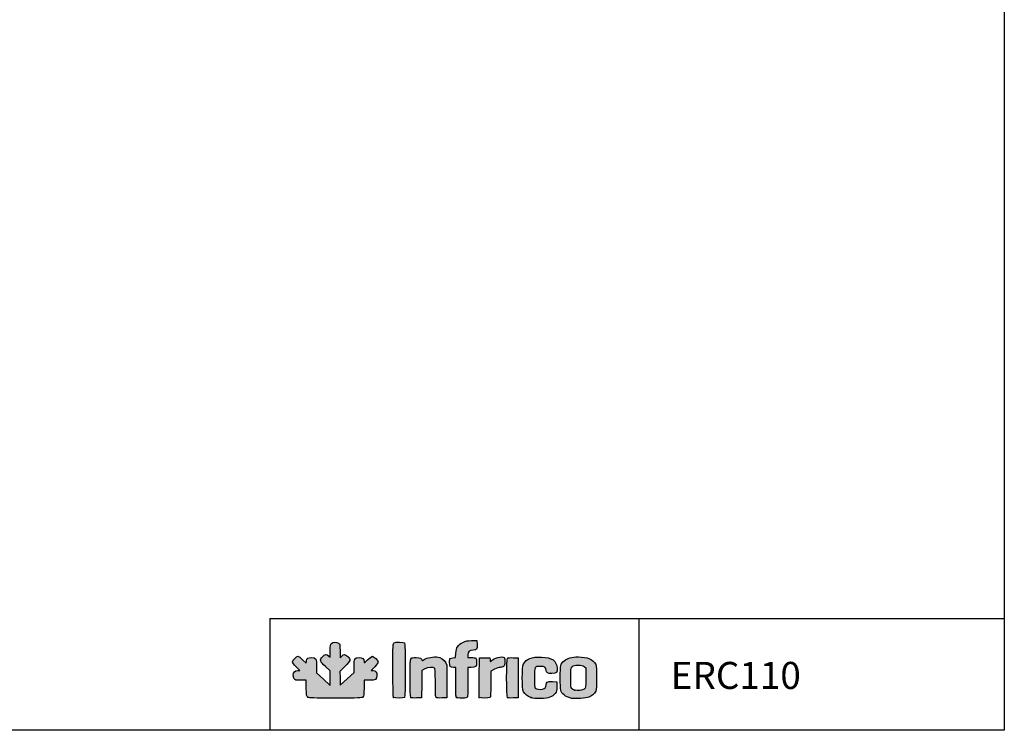
# Model space of a CAD drawing. Units: millimetres. Extents: x 819 to 1199, y -109 to 1674.
# Drawn here: x 1017 to 1199, y 274 to 405 of the extents above; entities that cross this region are included whole.
import ezdxf

# ---------------------------------------------------------------- set-up
doc = ezdxf.new("R2010")
doc.units = ezdxf.units.MM
doc.layers.add('CAPA_1', color=7, linetype='Continuous')
doc.layers.add('Default', color=7, linetype='Continuous')

msp = doc.modelspace()

# ---------------------------------------------------------------- hatches: boundary and pattern name
at = {"layer": 'Default', "linetype": 'Continuous'}
h = msp.add_hatch(color=150, dxfattribs=at)
edge = h.paths.add_edge_path()
edge.add_line((1076.157, 282.255), (1076.125, 283.518))
edge.add_line((1076.125, 283.518), (1076.092, 284.781))
edge.add_line((1076.092, 284.781), (1077.006, 285.7))
edge.add_spline(control_points=[(1077.006, 285.7), (1078.079, 286.778), (1078.145, 287.02), (1077.518, 287.57)], knot_values=[0, 0, 0, 0, 1, 1, 1, 1], degree=3, periodic=0)
edge.add_spline(control_points=[(1077.518, 287.57), (1077.026, 288.002), (1076.83, 288.011), (1076.419, 287.617)], knot_values=[0, 0, 0, 0, 1, 1, 1, 1], degree=3, periodic=0)
edge.add_line((1076.419, 287.617), (1076.1, 287.311))
edge.add_line((1076.1, 287.311), (1076.1, 288.578))
edge.add_spline(control_points=[(1076.1, 288.578), (1076.1, 289.757), (1076.083, 289.856), (1075.847, 290.021)], knot_values=[0, 0, 0, 0, 1, 1, 1, 1], degree=3, periodic=0)
edge.add_spline(control_points=[(1075.847, 290.021), (1075.485, 290.275), (1074.785, 290.249), (1074.508, 289.971)], knot_values=[0, 0, 0, 0, 1, 1, 1, 1], degree=3, periodic=0)
edge.add_spline(control_points=[(1074.508, 289.971), (1074.31, 289.773), (1074.28, 289.591), (1074.28, 288.597)], knot_values=[0, 0, 0, 0, 1, 1, 1, 1], degree=3, periodic=0)
edge.add_line((1074.28, 288.597), (1074.28, 287.451))
edge.add_line((1074.28, 287.451), (1073.98, 287.687))
edge.add_spline(control_points=[(1073.98, 287.687), (1073.556, 288.021), (1073.362, 287.984), (1072.866, 287.476)], knot_values=[0, 0, 0, 0, 1, 1, 1, 1], degree=3, periodic=0)
edge.add_spline(control_points=[(1072.866, 287.476), (1072.287, 286.883), (1072.352, 286.673), (1073.426, 285.67)], knot_values=[0, 0, 0, 0, 1, 1, 1, 1], degree=3, periodic=0)
edge.add_line((1073.426, 285.67), (1074.28, 284.873))
edge.add_line((1074.28, 284.873), (1074.28, 283.541))
edge.add_line((1074.28, 283.541), (1074.28, 282.209))
edge.add_line((1074.28, 282.209), (1073.029, 283.372))
edge.add_line((1073.029, 283.372), (1071.777, 284.535))
edge.add_line((1071.777, 284.535), (1071.777, 285.692))
edge.add_spline(control_points=[(1071.777, 285.692), (1071.777, 287.175), (1071.674, 287.354), (1070.818, 287.354)], knot_values=[0, 0, 0, 0, 1, 1, 1, 1], degree=3, periodic=0)
edge.add_spline(control_points=[(1070.818, 287.354), (1070.147, 287.354), (1069.998, 287.246), (1069.885, 286.68)], knot_values=[0, 0, 0, 0, 1, 1, 1, 1], degree=3, periodic=0)
edge.add_line((1069.885, 286.68), (1069.811, 286.312))
edge.add_line((1069.811, 286.312), (1069.17, 286.947))
edge.add_spline(control_points=[(1069.17, 286.947), (1068.817, 287.296), (1068.435, 287.581), (1068.321, 287.581)], knot_values=[0, 0, 0, 0, 1, 1, 1, 1], degree=3, periodic=0)
edge.add_spline(control_points=[(1068.321, 287.581), (1068.024, 287.581), (1067.34, 286.858), (1067.34, 286.544)], knot_values=[0, 0, 0, 0, 1, 1, 1, 1], degree=3, periodic=0)
edge.add_spline(control_points=[(1067.34, 286.544), (1067.34, 286.375), (1067.575, 286.043), (1067.991, 285.622)], knot_values=[0, 0, 0, 0, 1, 1, 1, 1], degree=3, periodic=0)
edge.add_line((1067.991, 285.622), (1068.641, 284.965))
edge.add_line((1068.641, 284.965), (1068.275, 284.965))
edge.add_spline(control_points=[(1068.275, 284.965), (1067.772, 284.965), (1067.454, 284.622), (1067.454, 284.08)], knot_values=[0, 0, 0, 0, 1, 1, 1, 1], degree=3, periodic=0)
edge.add_spline(control_points=[(1067.454, 284.08), (1067.454, 283.844), (1067.534, 283.536), (1067.631, 283.397)], knot_values=[0, 0, 0, 0, 1, 1, 1, 1], degree=3, periodic=0)
edge.add_spline(control_points=[(1067.631, 283.397), (1067.791, 283.168), (1067.903, 283.145), (1068.817, 283.145)], knot_values=[0, 0, 0, 0, 1, 1, 1, 1], degree=3, periodic=0)
edge.add_line((1068.817, 283.145), (1069.825, 283.145))
edge.add_line((1069.825, 283.145), (1069.862, 281.656))
edge.add_spline(control_points=[(1069.862, 281.656), (1069.896, 280.339), (1069.925, 280.149), (1070.121, 280.007)], knot_values=[0, 0, 0, 0, 1, 1, 1, 1], degree=3, periodic=0)
edge.add_spline(control_points=[(1070.121, 280.007), (1070.303, 279.873), (1071.192, 279.845), (1075.231, 279.845)], knot_values=[0, 0, 0, 0, 1, 1, 1, 1], degree=3, periodic=0)
edge.add_spline(control_points=[(1075.231, 279.845), (1079.622, 279.845), (1080.142, 279.864), (1080.329, 280.034)], knot_values=[0, 0, 0, 0, 1, 1, 1, 1], degree=3, periodic=0)
edge.add_spline(control_points=[(1080.329, 280.034), (1080.51, 280.197), (1080.537, 280.412), (1080.537, 281.683)], knot_values=[0, 0, 0, 0, 1, 1, 1, 1], degree=3, periodic=0)
edge.add_line((1080.537, 281.683), (1080.537, 283.145))
edge.add_line((1080.537, 283.145), (1081.524, 283.145))
edge.add_spline(control_points=[(1081.524, 283.145), (1082.729, 283.145), (1082.926, 283.27), (1082.926, 284.035)], knot_values=[0, 0, 0, 0, 1, 1, 1, 1], degree=3, periodic=0)
edge.add_spline(control_points=[(1082.926, 284.035), (1082.926, 284.653), (1082.686, 284.965), (1082.209, 284.965)], knot_values=[0, 0, 0, 0, 1, 1, 1, 1], degree=3, periodic=0)
edge.add_line((1082.209, 284.965), (1081.868, 284.965))
edge.add_line((1081.868, 284.965), (1082.511, 285.639))
edge.add_spline(control_points=[(1082.511, 285.639), (1082.864, 286.01), (1083.154, 286.404), (1083.154, 286.516)], knot_values=[0, 0, 0, 0, 1, 1, 1, 1], degree=3, periodic=0)
edge.add_spline(control_points=[(1083.154, 286.516), (1083.154, 286.787), (1082.367, 287.581), (1082.098, 287.581)], knot_values=[0, 0, 0, 0, 1, 1, 1, 1], degree=3, periodic=0)
edge.add_spline(control_points=[(1082.098, 287.581), (1081.981, 287.581), (1081.582, 287.292), (1081.211, 286.938)], knot_values=[0, 0, 0, 0, 1, 1, 1, 1], degree=3, periodic=0)
edge.add_spline(control_points=[(1081.211, 286.938), (1080.548, 286.305), (1080.537, 286.3), (1080.537, 286.617)], knot_values=[0, 0, 0, 0, 1, 1, 1, 1], degree=3, periodic=0)
edge.add_spline(control_points=[(1080.537, 286.617), (1080.537, 287.111), (1080.244, 287.354), (1079.647, 287.354)], knot_values=[0, 0, 0, 0, 1, 1, 1, 1], degree=3, periodic=0)
edge.add_spline(control_points=[(1079.647, 287.354), (1078.812, 287.354), (1078.717, 287.192), (1078.717, 285.768)], knot_values=[0, 0, 0, 0, 1, 1, 1, 1], degree=3, periodic=0)
edge.add_line((1078.717, 285.768), (1078.717, 284.558))
edge.add_line((1078.717, 284.558), (1077.437, 283.406))
edge.add_line((1077.437, 283.406), (1076.157, 282.255))
h = msp.add_hatch(color=150, dxfattribs=at)
edge = h.paths.add_edge_path()
edge.add_spline(control_points=[(1088.023, 279.982), (1088.219, 280.178), (1088.219, 289.865), (1088.023, 290.062)], knot_values=[0, 0, 0, 0, 1, 1, 1, 1], degree=3, periodic=0)
edge.add_spline(control_points=[(1088.023, 290.062), (1087.854, 290.23), (1086.411, 290.244), (1086.104, 290.08)], knot_values=[0, 0, 0, 0, 1, 1, 1, 1], degree=3, periodic=0)
edge.add_spline(control_points=[(1086.104, 290.08), (1085.892, 289.967), (1085.884, 289.79), (1085.884, 285.04)], knot_values=[0, 0, 0, 0, 1, 1, 1, 1], degree=3, periodic=0)
edge.add_spline(control_points=[(1085.884, 285.04), (1085.884, 281.364), (1085.919, 280.084), (1086.021, 279.982)], knot_values=[0, 0, 0, 0, 1, 1, 1, 1], degree=3, periodic=0)
edge.add_spline(control_points=[(1086.021, 279.982), (1086.203, 279.799), (1087.841, 279.799), (1088.023, 279.982)], knot_values=[0, 0, 0, 0, 1, 1, 1, 1], degree=3, periodic=0)
h = msp.add_hatch(color=150, dxfattribs=at)
edge = h.paths.add_edge_path()
edge.add_line((1097.516, 288.167), (1097.46, 287.387))
edge.add_line((1097.46, 287.387), (1096.934, 287.285))
edge.add_line((1096.934, 287.285), (1096.408, 287.183))
edge.add_line((1096.408, 287.183), (1096.373, 286.504))
edge.add_spline(control_points=[(1096.373, 286.504), (1096.333, 285.725), (1096.479, 285.534), (1097.112, 285.534)], knot_values=[0, 0, 0, 0, 1, 1, 1, 1], degree=3, periodic=0)
edge.add_line((1097.112, 285.534), (1097.489, 285.534))
edge.add_line((1097.489, 285.534), (1097.489, 282.826))
edge.add_spline(control_points=[(1097.489, 282.826), (1097.489, 280.872), (1097.527, 280.08), (1097.625, 279.982)], knot_values=[0, 0, 0, 0, 1, 1, 1, 1], degree=3, periodic=0)
edge.add_spline(control_points=[(1097.625, 279.982), (1097.708, 279.899), (1098.11, 279.845), (1098.645, 279.845)], knot_values=[0, 0, 0, 0, 1, 1, 1, 1], degree=3, periodic=0)
edge.add_spline(control_points=[(1098.645, 279.845), (1099.402, 279.845), (1099.545, 279.877), (1099.646, 280.065)], knot_values=[0, 0, 0, 0, 1, 1, 1, 1], degree=3, periodic=0)
edge.add_spline(control_points=[(1099.646, 280.065), (1099.718, 280.199), (1099.764, 281.318), (1099.764, 282.91)], knot_values=[0, 0, 0, 0, 1, 1, 1, 1], degree=3, periodic=0)
edge.add_line((1099.764, 282.91), (1099.764, 285.534))
edge.add_line((1099.764, 285.534), (1100.34, 285.534))
edge.add_spline(control_points=[(1100.34, 285.534), (1101.226, 285.534), (1101.357, 285.649), (1101.357, 286.425)], knot_values=[0, 0, 0, 0, 1, 1, 1, 1], degree=3, periodic=0)
edge.add_spline(control_points=[(1101.357, 286.425), (1101.357, 286.786), (1101.295, 287.142), (1101.22, 287.217)], knot_values=[0, 0, 0, 0, 1, 1, 1, 1], degree=3, periodic=0)
edge.add_spline(control_points=[(1101.22, 287.217), (1101.145, 287.292), (1100.787, 287.354), (1100.424, 287.354)], knot_values=[0, 0, 0, 0, 1, 1, 1, 1], degree=3, periodic=0)
edge.add_line((1100.424, 287.354), (1099.764, 287.354))
edge.add_line((1099.764, 287.354), (1099.764, 287.859))
edge.add_spline(control_points=[(1099.764, 287.859), (1099.764, 288.476), (1100.04, 288.719), (1100.742, 288.719)], knot_values=[0, 0, 0, 0, 1, 1, 1, 1], degree=3, periodic=0)
edge.add_spline(control_points=[(1100.742, 288.719), (1101.374, 288.719), (1101.489, 288.888), (1101.448, 289.762)], knot_values=[0, 0, 0, 0, 1, 1, 1, 1], degree=3, periodic=0)
edge.add_line((1101.448, 289.762), (1101.414, 290.483))
edge.add_line((1101.414, 290.483), (1100.445, 290.481))
edge.add_spline(control_points=[(1100.445, 290.481), (1099.615, 290.479), (1099.382, 290.433), (1098.818, 290.157)], knot_values=[0, 0, 0, 0, 1, 1, 1, 1], degree=3, periodic=0)
edge.add_spline(control_points=[(1098.818, 290.157), (1097.926, 289.72), (1097.591, 289.208), (1097.516, 288.167)], knot_values=[0, 0, 0, 0, 1, 1, 1, 1], degree=3, periodic=0)
h = msp.add_hatch(color=150, dxfattribs=at)
edge = h.paths.add_edge_path()
edge.add_spline(control_points=[(1091.799, 285.248), (1092.41, 285.558), (1093.358, 285.637), (1093.598, 285.397)], knot_values=[0, 0, 0, 0, 1, 1, 1, 1], degree=3, periodic=0)
edge.add_spline(control_points=[(1093.598, 285.397), (1093.696, 285.299), (1093.734, 284.536), (1093.734, 282.681)], knot_values=[0, 0, 0, 0, 1, 1, 1, 1], degree=3, periodic=0)
edge.add_spline(control_points=[(1093.734, 282.681), (1093.734, 280.603), (1093.765, 280.075), (1093.894, 279.968)], knot_values=[0, 0, 0, 0, 1, 1, 1, 1], degree=3, periodic=0)
edge.add_spline(control_points=[(1093.894, 279.968), (1093.994, 279.885), (1094.386, 279.848), (1094.946, 279.869)], knot_values=[0, 0, 0, 0, 1, 1, 1, 1], degree=3, periodic=0)
edge.add_line((1094.946, 279.869), (1095.839, 279.902))
edge.add_line((1095.839, 279.902), (1095.872, 282.746))
edge.add_spline(control_points=[(1095.872, 282.746), (1095.89, 284.311), (1095.875, 285.76), (1095.837, 285.967)], knot_values=[0, 0, 0, 0, 1, 1, 1, 1], degree=3, periodic=0)
edge.add_spline(control_points=[(1095.837, 285.967), (1095.749, 286.458), (1095.079, 287.192), (1094.565, 287.361)], knot_values=[0, 0, 0, 0, 1, 1, 1, 1], degree=3, periodic=0)
edge.add_spline(control_points=[(1094.565, 287.361), (1093.883, 287.586), (1092.5, 287.447), (1091.858, 287.088)], knot_values=[0, 0, 0, 0, 1, 1, 1, 1], degree=3, periodic=0)
edge.add_spline(control_points=[(1091.858, 287.088), (1091.557, 286.919), (1091.305, 286.795), (1091.299, 286.812)], knot_values=[0, 0, 0, 0, 1, 1, 1, 1], degree=3, periodic=0)
edge.add_spline(control_points=[(1091.299, 286.812), (1091.143, 287.235), (1091.011, 287.298), (1090.213, 287.331)], knot_values=[0, 0, 0, 0, 1, 1, 1, 1], degree=3, periodic=0)
edge.add_spline(control_points=[(1090.213, 287.331), (1089.705, 287.351), (1089.329, 287.314), (1089.23, 287.231)], knot_values=[0, 0, 0, 0, 1, 1, 1, 1], degree=3, periodic=0)
edge.add_spline(control_points=[(1089.23, 287.231), (1089.009, 287.049), (1088.991, 280.197), (1089.21, 279.978)], knot_values=[0, 0, 0, 0, 1, 1, 1, 1], degree=3, periodic=0)
edge.add_spline(control_points=[(1089.21, 279.978), (1089.305, 279.883), (1089.651, 279.848), (1090.263, 279.87)], knot_values=[0, 0, 0, 0, 1, 1, 1, 1], degree=3, periodic=0)
edge.add_line((1090.263, 279.87), (1091.174, 279.902))
edge.add_line((1091.174, 279.902), (1091.205, 282.433))
edge.add_line((1091.205, 282.433), (1091.236, 284.963))
edge.add_line((1091.236, 284.963), (1091.799, 285.248))
h = msp.add_hatch(color=150, dxfattribs=at)
edge = h.paths.add_edge_path()
edge.add_spline(control_points=[(1104.087, 286.728), (1103.927, 286.534), (1103.913, 286.545), (1103.86, 286.909)], knot_values=[0, 0, 0, 0, 1, 1, 1, 1], degree=3, periodic=0)
edge.add_line((1103.86, 286.909), (1103.803, 287.297))
edge.add_line((1103.803, 287.297), (1102.836, 287.297))
edge.add_line((1102.836, 287.297), (1101.869, 287.297))
edge.add_line((1101.869, 287.297), (1101.838, 283.714))
edge.add_spline(control_points=[(1101.838, 283.714), (1101.822, 281.744), (1101.833, 280.067), (1101.863, 279.989)], knot_values=[0, 0, 0, 0, 1, 1, 1, 1], degree=3, periodic=0)
edge.add_spline(control_points=[(1101.863, 279.989), (1101.937, 279.797), (1103.646, 279.791), (1103.837, 279.982)], knot_values=[0, 0, 0, 0, 1, 1, 1, 1], degree=3, periodic=0)
edge.add_spline(control_points=[(1103.837, 279.982), (1103.934, 280.079), (1103.973, 280.794), (1103.973, 282.476)], knot_values=[0, 0, 0, 0, 1, 1, 1, 1], degree=3, periodic=0)
edge.add_line((1103.973, 282.476), (1103.973, 284.833))
edge.add_line((1103.973, 284.833), (1104.674, 285.183))
edge.add_spline(control_points=[(1104.674, 285.183), (1105.059, 285.376), (1105.534, 285.534), (1105.73, 285.534)], knot_values=[0, 0, 0, 0, 1, 1, 1, 1], degree=3, periodic=0)
edge.add_spline(control_points=[(1105.73, 285.534), (1105.925, 285.534), (1106.198, 285.613), (1106.337, 285.711)], knot_values=[0, 0, 0, 0, 1, 1, 1, 1], degree=3, periodic=0)
edge.add_spline(control_points=[(1106.337, 285.711), (1106.548, 285.859), (1106.59, 285.995), (1106.59, 286.541)], knot_values=[0, 0, 0, 0, 1, 1, 1, 1], degree=3, periodic=0)
edge.add_spline(control_points=[(1106.59, 286.541), (1106.59, 286.901), (1106.529, 287.256), (1106.453, 287.331)], knot_values=[0, 0, 0, 0, 1, 1, 1, 1], degree=3, periodic=0)
edge.add_spline(control_points=[(1106.453, 287.331), (1106.112, 287.673), (1104.534, 287.271), (1104.087, 286.728)], knot_values=[0, 0, 0, 0, 1, 1, 1, 1], degree=3, periodic=0)
h = msp.add_hatch(color=150, dxfattribs=at)
edge = h.paths.add_edge_path()
edge.add_spline(control_points=[(1107.091, 287.231), (1106.871, 287.048), (1106.853, 280.197), (1107.072, 279.978)], knot_values=[0, 0, 0, 0, 1, 1, 1, 1], degree=3, periodic=0)
edge.add_spline(control_points=[(1107.072, 279.978), (1107.166, 279.883), (1107.513, 279.848), (1108.124, 279.87)], knot_values=[0, 0, 0, 0, 1, 1, 1, 1], degree=3, periodic=0)
edge.add_line((1108.124, 279.87), (1109.036, 279.902))
edge.add_line((1109.036, 279.902), (1109.036, 283.6))
edge.add_line((1109.036, 283.6), (1109.036, 287.297))
edge.add_line((1109.036, 287.297), (1108.143, 287.33))
edge.add_spline(control_points=[(1108.143, 287.33), (1107.583, 287.351), (1107.191, 287.314), (1107.091, 287.231)], knot_values=[0, 0, 0, 0, 1, 1, 1, 1], degree=3, periodic=0)
h = msp.add_hatch(color=150, dxfattribs=at)
edge = h.paths.add_edge_path()
edge.add_spline(control_points=[(1113.158, 285.704), (1113.973, 285.704), (1114.212, 285.532), (1114.212, 284.947)], knot_values=[0, 0, 0, 0, 1, 1, 1, 1], degree=3, periodic=0)
edge.add_spline(control_points=[(1114.212, 284.947), (1114.212, 284.54), (1114.487, 284.396), (1115.264, 284.396)], knot_values=[0, 0, 0, 0, 1, 1, 1, 1], degree=3, periodic=0)
edge.add_spline(control_points=[(1115.264, 284.396), (1116.156, 284.396), (1116.301, 284.544), (1116.24, 285.39)], knot_values=[0, 0, 0, 0, 1, 1, 1, 1], degree=3, periodic=0)
edge.add_spline(control_points=[(1116.24, 285.39), (1116.141, 286.767), (1115.296, 287.367), (1113.345, 287.446)], knot_values=[0, 0, 0, 0, 1, 1, 1, 1], degree=3, periodic=0)
edge.add_spline(control_points=[(1113.345, 287.446), (1111.572, 287.518), (1110.548, 287.125), (1110.027, 286.174)], knot_values=[0, 0, 0, 0, 1, 1, 1, 1], degree=3, periodic=0)
edge.add_spline(control_points=[(1110.027, 286.174), (1109.743, 285.654), (1109.737, 281.553), (1110.021, 281.04)], knot_values=[0, 0, 0, 0, 1, 1, 1, 1], degree=3, periodic=0)
edge.add_spline(control_points=[(1110.021, 281.04), (1110.311, 280.514), (1110.734, 280.175), (1111.393, 279.941)], knot_values=[0, 0, 0, 0, 1, 1, 1, 1], degree=3, periodic=0)
edge.add_spline(control_points=[(1111.393, 279.941), (1111.871, 279.771), (1112.249, 279.734), (1113.245, 279.76)], knot_values=[0, 0, 0, 0, 1, 1, 1, 1], degree=3, periodic=0)
edge.add_spline(control_points=[(1113.245, 279.76), (1114.699, 279.798), (1115.37, 280.043), (1115.894, 280.729)], knot_values=[0, 0, 0, 0, 1, 1, 1, 1], degree=3, periodic=0)
edge.add_spline(control_points=[(1115.894, 280.729), (1116.168, 281.089), (1116.203, 281.234), (1116.203, 281.998)], knot_values=[0, 0, 0, 0, 1, 1, 1, 1], degree=3, periodic=0)
edge.add_line((1116.203, 281.998), (1116.203, 282.86))
edge.add_line((1116.203, 282.86), (1115.368, 282.894))
edge.add_spline(control_points=[(1115.368, 282.894), (1114.407, 282.932), (1114.212, 282.83), (1114.212, 282.285)], knot_values=[0, 0, 0, 0, 1, 1, 1, 1], degree=3, periodic=0)
edge.add_spline(control_points=[(1114.212, 282.285), (1114.212, 281.84), (1114.003, 281.599), (1113.522, 281.493)], knot_values=[0, 0, 0, 0, 1, 1, 1, 1], degree=3, periodic=0)
edge.add_spline(control_points=[(1113.522, 281.493), (1113.126, 281.406), (1112.408, 281.512), (1112.193, 281.69)], knot_values=[0, 0, 0, 0, 1, 1, 1, 1], degree=3, periodic=0)
edge.add_spline(control_points=[(1112.193, 281.69), (1112.09, 281.775), (1112.051, 282.304), (1112.051, 283.6)], knot_values=[0, 0, 0, 0, 1, 1, 1, 1], degree=3, periodic=0)
edge.add_spline(control_points=[(1112.051, 283.6), (1112.051, 285.715), (1112.045, 285.704), (1113.158, 285.704)], knot_values=[0, 0, 0, 0, 1, 1, 1, 1], degree=3, periodic=0)
h = msp.add_hatch(color=150, dxfattribs=at)
edge = h.paths.add_edge_path()
edge.add_spline(control_points=[(1120.185, 287.468), (1118.935, 287.468), (1118.112, 287.247), (1117.561, 286.763)], knot_values=[0, 0, 0, 0, 1, 1, 1, 1], degree=3, periodic=0)
edge.add_spline(control_points=[(1117.561, 286.763), (1116.862, 286.15), (1116.829, 286.007), (1116.829, 283.6)], knot_values=[0, 0, 0, 0, 1, 1, 1, 1], degree=3, periodic=0)
edge.add_spline(control_points=[(1116.829, 283.6), (1116.829, 281.197), (1116.863, 281.049), (1117.553, 280.443)], knot_values=[0, 0, 0, 0, 1, 1, 1, 1], degree=3, periodic=0)
edge.add_spline(control_points=[(1117.553, 280.443), (1117.907, 280.132), (1118.235, 279.98), (1118.934, 279.802)], knot_values=[0, 0, 0, 0, 1, 1, 1, 1], degree=3, periodic=0)
edge.add_spline(control_points=[(1118.934, 279.802), (1119.453, 279.67), (1121.667, 279.81), (1122.119, 280.004)], knot_values=[0, 0, 0, 0, 1, 1, 1, 1], degree=3, periodic=0)
edge.add_spline(control_points=[(1122.119, 280.004), (1122.642, 280.228), (1123.149, 280.676), (1123.381, 281.119)], knot_values=[0, 0, 0, 0, 1, 1, 1, 1], degree=3, periodic=0)
edge.add_spline(control_points=[(1123.381, 281.119), (1123.615, 281.567), (1123.611, 285.638), (1123.376, 286.091)], knot_values=[0, 0, 0, 0, 1, 1, 1, 1], degree=3, periodic=0)
edge.add_spline(control_points=[(1123.376, 286.091), (1122.901, 287.011), (1121.842, 287.468), (1120.185, 287.468)], knot_values=[0, 0, 0, 0, 1, 1, 1, 1], degree=3, periodic=0)
edge = h.paths.add_edge_path()
edge.add_spline(control_points=[(1119.056, 285.656), (1118.765, 285.382), (1118.763, 285.366), (1118.763, 283.597)], knot_values=[0, 0, 0, 0, 1, 1, 1, 1], degree=3, periodic=0)
edge.add_spline(control_points=[(1118.763, 283.597), (1118.763, 281.638), (1118.791, 281.553), (1119.519, 281.321)], knot_values=[0, 0, 0, 0, 1, 1, 1, 1], degree=3, periodic=0)
edge.add_spline(control_points=[(1119.519, 281.321), (1119.989, 281.171), (1120.932, 281.286), (1121.264, 281.533)], knot_values=[0, 0, 0, 0, 1, 1, 1, 1], degree=3, periodic=0)
edge.add_spline(control_points=[(1121.264, 281.533), (1121.549, 281.746), (1121.55, 281.753), (1121.55, 283.6)], knot_values=[0, 0, 0, 0, 1, 1, 1, 1], degree=3, periodic=0)
edge.add_line((1121.55, 283.6), (1121.55, 285.452))
edge.add_line((1121.55, 285.452), (1121.229, 285.692))
edge.add_spline(control_points=[(1121.229, 285.692), (1120.975, 285.881), (1120.743, 285.932), (1120.128, 285.931)], knot_values=[0, 0, 0, 0, 1, 1, 1, 1], degree=3, periodic=0)
edge.add_spline(control_points=[(1120.128, 285.931), (1119.461, 285.931), (1119.307, 285.891), (1119.056, 285.656)], knot_values=[0, 0, 0, 0, 1, 1, 1, 1], degree=3, periodic=0)

# ---------------------------------------------------------------- linework, layer by layer
for p, q in [((1063.145, 294.598), (1198.941, 294.598)), ((1063.145, 294.598), (1063.145, 273.889)), ((1131.387, 294.505), (1131.387, 273.944))]:
    msp.add_line(p, q)
msp.add_lwpolyline([(1198.941, 550.889), (1198.941, 273.889), (818.941, 273.889), (818.941, 550.889)], close=True)
at = {"layer": 'CAPA_1', "color": 150, "linetype": 'Continuous'}
for p, q in [((1100.445, 290.481), (1101.414, 290.483)), ((1101.414, 290.483), (1101.448, 289.762)), ((1073.98, 287.687), (1074.28, 287.451)), ((1074.28, 287.451), (1074.28, 288.597)), ((1076.1, 288.578), (1076.1, 287.311)), ((1097.46, 287.387), (1097.516, 288.167)), ((1099.764, 287.859), (1099.764, 287.354)), ((1069.17, 286.947), (1069.811, 286.312)), ((1069.811, 286.312), (1069.885, 286.68)), ((1076.1, 287.311), (1076.419, 287.617)), ((1096.373, 286.504), (1096.408, 287.183)), ((1096.408, 287.183), (1096.934, 287.285)), ((1096.934, 287.285), (1097.46, 287.387)), ((1099.764, 287.354), (1100.424, 287.354)), ((1101.838, 283.714), (1101.869, 287.297)), ((1101.869, 287.297), (1102.836, 287.297)), ((1102.836, 287.297), (1103.803, 287.297)), ((1103.803, 287.297), (1103.86, 286.909)), ((1108.143, 287.33), (1109.036, 287.297)), ((1109.036, 287.297), (1109.036, 283.6)), ((1068.641, 284.965), (1067.991, 285.622)), ((1068.275, 284.965), (1068.641, 284.965)), ((1071.777, 285.692), (1071.777, 284.535)), ((1071.777, 284.535), (1073.029, 283.372)), ((1074.28, 284.873), (1073.426, 285.67)), ((1074.28, 283.541), (1074.28, 284.873)), ((1077.006, 285.7), (1076.092, 284.781)), ((1076.092, 284.781), (1076.125, 283.518)), ((1077.437, 283.406), (1078.717, 284.558)), ((1078.717, 284.558), (1078.717, 285.768)), ((1082.511, 285.639), (1081.868, 284.965)), ((1081.868, 284.965), (1082.209, 284.965)), ((1091.236, 284.963), (1091.205, 282.433)), ((1091.799, 285.248), (1091.236, 284.963)), ((1097.489, 285.534), (1097.112, 285.534)), ((1097.489, 282.826), (1097.489, 285.534)), ((1099.764, 285.534), (1099.764, 282.91)), ((1100.34, 285.534), (1099.764, 285.534)), ((1104.674, 285.183), (1103.973, 284.833)), ((1103.973, 284.833), (1103.973, 282.476)), ((1121.229, 285.692), (1121.55, 285.452)), ((1121.55, 285.452), (1121.55, 283.6)), ((1069.825, 283.145), (1068.817, 283.145)), ((1069.862, 281.656), (1069.825, 283.145)), ((1073.029, 283.372), (1074.28, 282.209)), ((1074.28, 282.209), (1074.28, 283.541)), ((1076.125, 283.518), (1076.157, 282.255)), ((1076.157, 282.255), (1077.437, 283.406)), ((1081.524, 283.145), (1080.537, 283.145)), ((1080.537, 283.145), (1080.537, 281.683)), ((1091.205, 282.433), (1091.174, 279.902)), ((1095.872, 282.746), (1095.839, 279.902)), ((1109.036, 283.6), (1109.036, 279.902)), ((1115.368, 282.894), (1116.203, 282.86)), ((1116.203, 282.86), (1116.203, 281.998)), ((1091.174, 279.902), (1090.263, 279.87)), ((1095.839, 279.902), (1094.946, 279.869)), ((1109.036, 279.902), (1108.124, 279.87)), ((1118.934, 279.802), (1118.934, 279.802))]:
    msp.add_line(p, q, dxfattribs=at)
for points in [[(1074.28, 288.597), (1074.28, 289.591), (1074.31, 289.773), (1074.508, 289.971)], [(1074.508, 289.971), (1074.785, 290.249), (1075.485, 290.275), (1075.847, 290.021)], [(1075.847, 290.021), (1076.083, 289.856), (1076.1, 289.757), (1076.1, 288.578)], [(1085.884, 285.04), (1085.884, 289.79), (1085.892, 289.967), (1086.104, 290.08)], [(1086.104, 290.08), (1086.411, 290.244), (1087.854, 290.23), (1088.023, 290.062)], [(1088.023, 290.062), (1088.219, 289.865), (1088.219, 280.178), (1088.023, 279.982)], [(1097.516, 288.167), (1097.591, 289.208), (1097.926, 289.72), (1098.818, 290.157)], [(1098.818, 290.157), (1099.382, 290.433), (1099.615, 290.479), (1100.445, 290.481)], [(1101.448, 289.762), (1101.489, 288.888), (1101.374, 288.719), (1100.742, 288.719)], [(1072.866, 287.476), (1073.362, 287.984), (1073.556, 288.021), (1073.98, 287.687)], [(1076.419, 287.617), (1076.83, 288.011), (1077.026, 288.002), (1077.518, 287.57)], [(1100.742, 288.719), (1100.04, 288.719), (1099.764, 288.476), (1099.764, 287.859)], [(1067.34, 286.544), (1067.34, 286.858), (1068.024, 287.581), (1068.321, 287.581)], [(1067.991, 285.622), (1067.575, 286.043), (1067.34, 286.375), (1067.34, 286.544)], [(1068.321, 287.581), (1068.435, 287.581), (1068.817, 287.296), (1069.17, 286.947)], [(1069.885, 286.68), (1069.998, 287.246), (1070.147, 287.354), (1070.818, 287.354)], [(1070.818, 287.354), (1071.674, 287.354), (1071.777, 287.175), (1071.777, 285.692)], [(1073.426, 285.67), (1072.352, 286.673), (1072.287, 286.883), (1072.866, 287.476)], [(1077.518, 287.57), (1078.145, 287.02), (1078.079, 286.778), (1077.006, 285.7)], [(1078.717, 285.768), (1078.717, 287.192), (1078.812, 287.354), (1079.647, 287.354)], [(1079.647, 287.354), (1080.244, 287.354), (1080.537, 287.111), (1080.537, 286.617)], [(1080.537, 286.617), (1080.537, 286.3), (1080.548, 286.305), (1081.211, 286.938)], [(1081.211, 286.938), (1081.582, 287.292), (1081.981, 287.581), (1082.098, 287.581)], [(1082.098, 287.581), (1082.367, 287.581), (1083.154, 286.787), (1083.154, 286.516)], [(1083.154, 286.516), (1083.154, 286.404), (1082.864, 286.01), (1082.511, 285.639)], [(1089.21, 279.978), (1088.991, 280.197), (1089.009, 287.049), (1089.23, 287.231)], [(1089.23, 287.231), (1089.329, 287.314), (1089.705, 287.351), (1090.213, 287.331)], [(1090.213, 287.331), (1091.011, 287.298), (1091.143, 287.235), (1091.299, 286.812)], [(1091.299, 286.812), (1091.305, 286.795), (1091.557, 286.919), (1091.858, 287.088)], [(1091.858, 287.088), (1092.5, 287.447), (1093.883, 287.586), (1094.565, 287.361)], [(1094.565, 287.361), (1095.079, 287.192), (1095.749, 286.458), (1095.837, 285.967)], [(1095.837, 285.967), (1095.875, 285.76), (1095.89, 284.311), (1095.872, 282.746)], [(1097.112, 285.534), (1096.479, 285.534), (1096.333, 285.725), (1096.373, 286.504)], [(1101.357, 286.425), (1101.357, 285.649), (1101.226, 285.534), (1100.34, 285.534)], [(1100.424, 287.354), (1100.787, 287.354), (1101.145, 287.292), (1101.22, 287.217)], [(1101.22, 287.217), (1101.295, 287.142), (1101.357, 286.786), (1101.357, 286.425)], [(1103.86, 286.909), (1103.913, 286.545), (1103.927, 286.534), (1104.087, 286.728)], [(1104.087, 286.728), (1104.534, 287.271), (1106.112, 287.673), (1106.453, 287.331)], [(1106.59, 286.541), (1106.59, 285.995), (1106.548, 285.859), (1106.337, 285.711)], [(1106.453, 287.331), (1106.529, 287.256), (1106.59, 286.901), (1106.59, 286.541)], [(1107.072, 279.978), (1106.853, 280.197), (1106.871, 287.048), (1107.091, 287.231)], [(1107.091, 287.231), (1107.191, 287.314), (1107.583, 287.351), (1108.143, 287.33)], [(1110.021, 281.04), (1109.737, 281.553), (1109.743, 285.654), (1110.027, 286.174)], [(1110.027, 286.174), (1110.548, 287.125), (1111.572, 287.518), (1113.345, 287.446)], [(1113.345, 287.446), (1115.296, 287.367), (1116.141, 286.767), (1116.24, 285.39)], [(1116.829, 283.6), (1116.829, 286.007), (1116.862, 286.15), (1117.561, 286.763)], [(1117.561, 286.763), (1118.112, 287.247), (1118.935, 287.468), (1120.185, 287.468)], [(1119.056, 285.656), (1119.307, 285.891), (1119.461, 285.931), (1120.128, 285.931)], [(1120.128, 285.931), (1120.743, 285.932), (1120.975, 285.881), (1121.229, 285.692)], [(1120.185, 287.468), (1121.842, 287.468), (1122.901, 287.011), (1123.376, 286.091)], [(1123.376, 286.091), (1123.611, 285.638), (1123.615, 281.567), (1123.381, 281.119)], [(1067.454, 284.08), (1067.454, 284.622), (1067.772, 284.965), (1068.275, 284.965)], [(1067.631, 283.397), (1067.534, 283.536), (1067.454, 283.844), (1067.454, 284.08)], [(1082.209, 284.965), (1082.686, 284.965), (1082.926, 284.653), (1082.926, 284.035)], [(1086.021, 279.982), (1085.919, 280.084), (1085.884, 281.364), (1085.884, 285.04)], [(1093.598, 285.397), (1093.358, 285.637), (1092.41, 285.558), (1091.799, 285.248)], [(1093.734, 282.681), (1093.734, 284.536), (1093.696, 285.299), (1093.598, 285.397)], [(1105.73, 285.534), (1105.534, 285.534), (1105.059, 285.376), (1104.674, 285.183)], [(1106.337, 285.711), (1106.198, 285.613), (1105.925, 285.534), (1105.73, 285.534)], [(1113.158, 285.704), (1112.045, 285.704), (1112.051, 285.715), (1112.051, 283.6)], [(1114.212, 284.947), (1114.212, 285.532), (1113.973, 285.704), (1113.158, 285.704)], [(1115.264, 284.396), (1114.487, 284.396), (1114.212, 284.54), (1114.212, 284.947)], [(1116.24, 285.39), (1116.301, 284.544), (1116.156, 284.396), (1115.264, 284.396)], [(1118.763, 283.597), (1118.763, 285.366), (1118.765, 285.382), (1119.056, 285.656)], [(1068.817, 283.145), (1067.903, 283.145), (1067.791, 283.168), (1067.631, 283.397)], [(1082.926, 284.035), (1082.926, 283.27), (1082.729, 283.145), (1081.524, 283.145)], [(1093.894, 279.968), (1093.765, 280.075), (1093.734, 280.603), (1093.734, 282.681)], [(1097.625, 279.982), (1097.527, 280.08), (1097.489, 280.872), (1097.489, 282.826)], [(1099.764, 282.91), (1099.764, 281.318), (1099.718, 280.199), (1099.646, 280.065)], [(1101.863, 279.989), (1101.833, 280.067), (1101.822, 281.744), (1101.838, 283.714)], [(1103.973, 282.476), (1103.973, 280.794), (1103.934, 280.079), (1103.837, 279.982)], [(1112.051, 283.6), (1112.051, 282.304), (1112.09, 281.775), (1112.193, 281.69)], [(1113.522, 281.493), (1114.003, 281.599), (1114.212, 281.84), (1114.212, 282.285)], [(1114.212, 282.285), (1114.212, 282.83), (1114.407, 282.932), (1115.368, 282.894)], [(1117.553, 280.443), (1116.863, 281.049), (1116.829, 281.197), (1116.829, 283.6)], [(1119.519, 281.321), (1118.791, 281.553), (1118.763, 281.638), (1118.763, 283.597)], [(1121.55, 283.6), (1121.55, 281.753), (1121.549, 281.746), (1121.264, 281.533)], [(1070.121, 280.007), (1069.925, 280.149), (1069.896, 280.339), (1069.862, 281.656)], [(1080.537, 281.683), (1080.537, 280.412), (1080.51, 280.197), (1080.329, 280.034)], [(1111.393, 279.941), (1110.734, 280.175), (1110.311, 280.514), (1110.021, 281.04)], [(1112.193, 281.69), (1112.408, 281.512), (1113.126, 281.406), (1113.522, 281.493)], [(1115.894, 280.729), (1115.37, 280.043), (1114.699, 279.798), (1113.245, 279.76)], [(1116.203, 281.998), (1116.203, 281.234), (1116.168, 281.089), (1115.894, 280.729)], [(1118.934, 279.802), (1118.235, 279.98), (1117.907, 280.132), (1117.553, 280.443)], [(1121.264, 281.533), (1120.932, 281.286), (1119.989, 281.171), (1119.519, 281.321)], [(1123.381, 281.119), (1123.149, 280.676), (1122.642, 280.228), (1122.119, 280.004)], [(1075.231, 279.845), (1071.192, 279.845), (1070.303, 279.873), (1070.121, 280.007)], [(1080.329, 280.034), (1080.142, 279.864), (1079.622, 279.845), (1075.231, 279.845)], [(1088.023, 279.982), (1087.841, 279.799), (1086.203, 279.799), (1086.021, 279.982)], [(1090.263, 279.87), (1089.651, 279.848), (1089.305, 279.883), (1089.21, 279.978)], [(1094.946, 279.869), (1094.386, 279.848), (1093.994, 279.885), (1093.894, 279.968)], [(1098.645, 279.845), (1098.11, 279.845), (1097.708, 279.899), (1097.625, 279.982)], [(1099.646, 280.065), (1099.545, 279.877), (1099.402, 279.845), (1098.645, 279.845)], [(1103.837, 279.982), (1103.646, 279.791), (1101.937, 279.797), (1101.863, 279.989)], [(1108.124, 279.87), (1107.513, 279.848), (1107.166, 279.883), (1107.072, 279.978)], [(1113.245, 279.76), (1112.249, 279.734), (1111.871, 279.771), (1111.393, 279.941)], [(1122.119, 280.004), (1121.667, 279.81), (1119.453, 279.67), (1118.934, 279.802)]]:
    msp.add_open_spline(points, degree=3, dxfattribs=at)
for p in [(1119.519, 281.321), (1070.121, 280.007), (1086.021, 279.982), (1089.21, 279.978), (1097.625, 279.982), (1101.863, 279.989), (1107.072, 279.978), (1111.393, 279.941)]:
    msp.add_point(p, dxfattribs=at)

# ---------------------------------------------------------------- texts
at = {"layer": 'Default', "insert": (1137.255, 284.044), "char_height": 5, "width": 72.75601, "attachment_point": 4}
msp.add_mtext('{\\fSolid Edge ISO|b0|i0|c0|p34;\\C7;ERC110}', dxfattribs=at)

doc.saveas('drawing.dxf')
